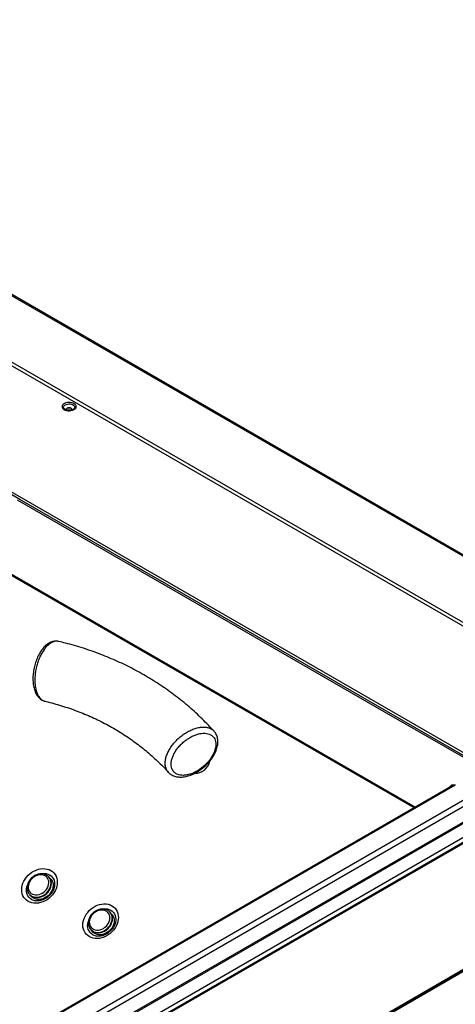
# Model space of a CAD drawing. Units: millimetres. Extents: x -487784 to 86236, y -16400 to 132950.
# Drawn here: x 23270 to 23589, y -11598 to -10877 of the extents above; entities that cross this region are included whole.
import ezdxf

# ---------------------------------------------------------------- set-up
doc = ezdxf.new("R2010")
doc.units = ezdxf.units.MM

msp = doc.modelspace()

# ---------------------------------------------------------------- linework, layer by layer
at = {"color": 7, "linetype": 'Continuous', "lineweight": 25}
for p, q in [((22914.17, -10877.02), (23900.72, -11446.4)), ((23902.62, -11446.64), (22914.8, -10876.53)), ((22914.17, -10925.63), (23816.49, -11446.4)), ((22914.62, -10928.57), (23812.46, -11446.75)), ((22914.62, -11021.13), (23652.07, -11446.75)), ((23269.82, -11228.29), (22914.8, -11023.39)), ((23303.14, -11162.21), (23303.07, -11162.17)), ((23536.97, -11383.85), (23268.15, -11228.7)), ((23538.64, -11383.43), (23269.82, -11228.29)), ((23558.8, -11454.4), (23227.47, -11263.17)), ((23559.66, -11453.9), (23228.07, -11262.52)), ((23622.13, -11433), (23536.97, -11383.85)), ((23624.84, -11433.19), (23538.64, -11383.43)), ((22905.26, -11846.74), (23622.14, -11433)), ((23378.73, -11428.14), (23378.66, -11428.08)), ((23587.26, -11437.97), (22887.82, -11841.65)), ((22888.68, -11841.6), (23588.98, -11437.42)), ((22907.45, -11850.03), (23625.63, -11435.53)), ((23586.21, -11437.79), (23583.26, -11440.28)), ((23588.82, -11437.44), (23586.21, -11437.79)), ((23586.21, -11437.79), (23586.36, -11438.49)), ((23652.07, -11447.27), (22840.25, -11915.8)), ((23626.53, -11446.41), (22907.45, -11861.42)), ((23627.42, -11446.93), (22908.35, -11861.94)), ((23812.46, -11447.27), (22920.44, -11962.09)), ((23813.96, -11447), (23001.17, -11916.1)), ((23816.49, -11446.4), (23002.43, -11916.23)), ((23649.53, -11447.87), (22838.98, -11915.68)), ((23627.42, -11457.09), (22908.35, -11872.11)), ((23627.46, -11457.27), (22908.36, -11872.29)), ((23291.42, -11505.24), (23291.17, -11504.96)), ((23295.43, -11509.69), (23295.44, -11509.87)), ((23276.84, -11517.44), (23276.98, -11517.61)), ((23276.98, -11517.61), (23277.23, -11517.89)), ((23281.62, -11522.45), (23281.49, -11522.43)), ((23336.22, -11531.1), (23335.97, -11530.81)), ((23340.23, -11535.55), (23340.24, -11535.73)), ((23321.64, -11543.29), (23321.78, -11543.46)), ((23321.78, -11543.46), (23322.03, -11543.74)), ((23326.42, -11548.31), (23326.29, -11548.29))]:
    msp.add_line(p, q, dxfattribs=at)
at = {"color": 7, "linetype": 'Continuous', "lineweight": 25, "flags": 128}
for points in [[(23309.73, -11158.03), (23308.88, -11157.64), (23307.91, -11157.35), (23306.86, -11157.19), (23305.77, -11157.15), (23304.69, -11157.25), (23303.67, -11157.48), (23302.76, -11157.82), (23301.99, -11158.27), (23301.39, -11158.79), (23301, -11159.38), (23300.83, -11160), (23300.89, -11160.63), (23301.17, -11161.24), (23301.67, -11161.8), (23302.35, -11162.29), (23303.2, -11162.69), (23304.17, -11162.97), (23305.23, -11163.14), (23306.32, -11163.17), (23307.39, -11163.07), (23308.41, -11162.84), (23309.33, -11162.5), (23310.1, -11162.06), (23310.69, -11161.53), (23311.08, -11160.94), (23311.25, -11160.32), (23311.2, -11159.69), (23310.91, -11159.08), (23310.42, -11158.52), (23309.73, -11158.03)], [(23303.07, -11162.17), (23302.82, -11162), (23302.31, -11161.51), (23302.01, -11160.97), (23301.95, -11160.4), (23302.13, -11159.84), (23302.54, -11159.32), (23303.14, -11158.87)], [(23303.14, -11158.87), (23303.92, -11158.52), (23304.82, -11158.28), (23305.79, -11158.18), (23306.78, -11158.21), (23307.72, -11158.38), (23308.57, -11158.68), (23309.27, -11159.08), (23309.78, -11159.57), (23310.07, -11160.11), (23310.13, -11160.68), (23309.95, -11161.24), (23309.55, -11161.76), (23308.94, -11162.21)], [(23304.58, -11161.36), (23304.19, -11161.68), (23303.99, -11162.05), (23304.02, -11162.44), (23304.1, -11162.61)], [(23307.98, -11162.62), (23308.02, -11162.54), (23308.11, -11162.15), (23307.97, -11161.77), (23307.62, -11161.43), (23307.1, -11161.18), (23306.47, -11161.03), (23305.79, -11161.02), (23305.13, -11161.13), (23304.58, -11161.36)], [(23308.94, -11162.21), (23308.94, -11162.21), (23308.86, -11162.26)], [(23276.02, -11522.88), (23274.83, -11522.06), (23273.78, -11521.08), (23272.91, -11519.95), (23272.21, -11518.69), (23271.7, -11517.31), (23271.4, -11515.84), (23271.29, -11514.31), (23271.4, -11512.73), (23271.7, -11511.14), (23272.21, -11509.55), (23272.9, -11507.99), (23273.78, -11506.49), (23274.82, -11505.07), (23276.02, -11503.75), (23277.34, -11502.55), (23278.78, -11501.5), (23280.3, -11500.61), (23281.88, -11499.88), (23283.51, -11499.35), (23285.14, -11499), (23286.77, -11498.86), (23288.35, -11498.91), (23289.87, -11499.16), (23291.31, -11499.61), (23292.63, -11500.25), (23293.82, -11501.06), (23294.87, -11502.05), (23295.75, -11503.18), (23296.44, -11504.44), (23296.95, -11505.82), (23297.26, -11507.28), (23297.36, -11508.82), (23297.26, -11510.39), (23296.95, -11511.99), (23296.44, -11513.58), (23295.75, -11515.14), (23294.87, -11516.64), (23293.83, -11518.06), (23292.63, -11519.38), (23291.31, -11520.57), (23289.88, -11521.62), (23288.36, -11522.52), (23286.77, -11523.24), (23285.15, -11523.78), (23283.51, -11524.12), (23281.89, -11524.27), (23280.3, -11524.22), (23278.78, -11523.96), (23277.34, -11523.51), (23276.02, -11522.88)], [(23277.75, -11507.35), (23277.03, -11508.48), (23276.5, -11509.67), (23276.16, -11510.88), (23276.02, -11512.09), (23276.08, -11513.27), (23276.35, -11514.37), (23276.82, -11515.37), (23277.47, -11516.25), (23278.29, -11516.98), (23279.25, -11517.53), (23280.33, -11517.9), (23281.5, -11518.07), (23282.72, -11518.05), (23283.97, -11517.82), (23285.21, -11517.4), (23286.4, -11516.79), (23287.52, -11516.03), (23288.52, -11515.11), (23289.39, -11514.08), (23290.11, -11512.95), (23290.64, -11511.76), (23290.99, -11510.55), (23291.12, -11509.34), (23291.06, -11508.16), (23290.79, -11507.06), (23290.32, -11506.06), (23289.67, -11505.18), (23288.85, -11504.45), (23287.89, -11503.9), (23286.81, -11503.53), (23285.64, -11503.36), (23284.42, -11503.38), (23283.17, -11503.61), (23281.93, -11504.03), (23280.74, -11504.64), (23279.63, -11505.41), (23278.62, -11506.32), (23277.75, -11507.35)], [(23276.98, -11517.61), (23277.34, -11517.97), (23278.26, -11518.7), (23279.32, -11519.25), (23280.5, -11519.61), (23281.75, -11519.78), (23283.06, -11519.74), (23284.4, -11519.51), (23285.72, -11519.09), (23287.01, -11518.48), (23288.23, -11517.71), (23289.35, -11516.78), (23290.35, -11515.73), (23291.2, -11514.57), (23291.88, -11513.33), (23292.38, -11512.05), (23292.69, -11510.75), (23292.79, -11509.46), (23292.69, -11508.21), (23292.39, -11507.03), (23291.89, -11505.96), (23291.37, -11505.2)], [(23277.23, -11517.89), (23277.59, -11518.26), (23278.52, -11518.98), (23279.58, -11519.53), (23280.75, -11519.89), (23282, -11520.06), (23283.31, -11520.03), (23284.65, -11519.8), (23285.97, -11519.37), (23287.26, -11518.77), (23288.48, -11517.99), (23289.6, -11517.06), (23290.6, -11516.01), (23291.45, -11514.85), (23292.14, -11513.61), (23292.64, -11512.33), (23292.94, -11511.03), (23293.05, -11509.74), (23292.95, -11508.49), (23292.64, -11507.32), (23292.15, -11506.24), (23291.47, -11505.29), (23291.42, -11505.24)], [(23285.08, -11502.61), (23286.35, -11502.41), (23287.8, -11502.37), (23289.19, -11502.54), (23290.5, -11502.91), (23291.7, -11503.47), (23292.77, -11504.22), (23293.68, -11505.13), (23294.42, -11506.19), (23294.96, -11507.38), (23295.31, -11508.67), (23295.43, -11509.69)], [(23291.37, -11505.2), (23291.21, -11505.01), (23291.17, -11504.96)], [(23278.53, -11521.42), (23277.46, -11520.67), (23276.55, -11519.76), (23275.81, -11518.7), (23275.26, -11517.51), (23274.92, -11516.22), (23274.78, -11514.85), (23274.85, -11513.43), (23275.13, -11511.99), (23275.31, -11511.39)], [(23291.99, -11505.99), (23292.1, -11506.08), (23292.91, -11506.93), (23293.55, -11507.91), (23294, -11509.01), (23294.25, -11510.21), (23294.3, -11511.47), (23294.14, -11512.77), (23293.79, -11514.07), (23293.24, -11515.34), (23292.51, -11516.56), (23291.62, -11517.7), (23290.59, -11518.72), (23289.44, -11519.61), (23288.21, -11520.35), (23286.9, -11520.91), (23285.57, -11521.28), (23284.24, -11521.47), (23282.94, -11521.45), (23281.71, -11521.23), (23280.56, -11520.82), (23279.53, -11520.23), (23278.64, -11519.46), (23277.92, -11518.55), (23277.92, -11518.54)], [(23320.82, -11548.73), (23319.63, -11547.92), (23318.59, -11546.94), (23317.71, -11545.81), (23317.01, -11544.54), (23316.51, -11543.17), (23316.2, -11541.7), (23316.1, -11540.17), (23316.2, -11538.59), (23316.5, -11536.99), (23317.01, -11535.4), (23317.71, -11533.85), (23318.58, -11532.35), (23319.63, -11530.92), (23320.82, -11529.61), (23322.14, -11528.41), (23323.58, -11527.36), (23325.1, -11526.46), (23326.68, -11525.74), (23328.31, -11525.2), (23329.94, -11524.86), (23331.57, -11524.71), (23333.15, -11524.77), (23334.68, -11525.02), (23336.11, -11525.47), (23337.43, -11526.11), (23338.63, -11526.92), (23339.67, -11527.9), (23340.55, -11529.03), (23341.24, -11530.3), (23341.75, -11531.67), (23342.06, -11533.14), (23342.16, -11534.67), (23342.06, -11536.25), (23341.75, -11537.85), (23341.25, -11539.44), (23340.55, -11540.99), (23339.67, -11542.49), (23338.63, -11543.92), (23337.44, -11545.23), (23336.11, -11546.43), (23334.68, -11547.48), (23333.16, -11548.38), (23331.57, -11549.1), (23329.95, -11549.64), (23328.31, -11549.98), (23326.69, -11550.13), (23325.1, -11550.07), (23323.58, -11549.82), (23322.15, -11549.37), (23320.82, -11548.73)], [(23322.55, -11533.21), (23321.83, -11534.34), (23321.3, -11535.52), (23320.96, -11536.74), (23320.82, -11537.95), (23320.88, -11539.12), (23321.15, -11540.23), (23321.62, -11541.23), (23322.27, -11542.11), (23323.09, -11542.83), (23324.05, -11543.39), (23325.13, -11543.76), (23326.3, -11543.93), (23327.53, -11543.9), (23328.77, -11543.68), (23330.01, -11543.26), (23331.2, -11542.65), (23332.32, -11541.88), (23333.32, -11540.97), (23334.2, -11539.93), (23334.91, -11538.81), (23335.45, -11537.62), (23335.79, -11536.41), (23335.93, -11535.2), (23335.86, -11534.02), (23335.59, -11532.92), (23335.12, -11531.91), (23334.47, -11531.04), (23333.65, -11530.31), (23332.69, -11529.76), (23331.61, -11529.39), (23330.44, -11529.21), (23329.22, -11529.24), (23327.97, -11529.47), (23326.73, -11529.89), (23325.54, -11530.49), (23324.43, -11531.26), (23323.42, -11532.18), (23322.55, -11533.21)], [(23321.78, -11543.46), (23322.14, -11543.83), (23323.07, -11544.55), (23324.13, -11545.1), (23325.3, -11545.47), (23326.55, -11545.63), (23327.86, -11545.6), (23329.2, -11545.37), (23330.53, -11544.95), (23331.81, -11544.34), (23333.03, -11543.57), (23334.15, -11542.64), (23335.15, -11541.58), (23336, -11540.43), (23336.69, -11539.19), (23337.19, -11537.9), (23337.49, -11536.6), (23337.6, -11535.31), (23337.5, -11534.07), (23337.19, -11532.89), (23336.7, -11531.82), (23336.17, -11531.05)], [(23322.03, -11543.74), (23322.39, -11544.11), (23323.32, -11544.84), (23324.38, -11545.39), (23325.55, -11545.75), (23326.81, -11545.92), (23328.12, -11545.88), (23329.45, -11545.65), (23330.78, -11545.23), (23332.06, -11544.62), (23333.28, -11543.85), (23334.41, -11542.92), (23335.4, -11541.87), (23336.25, -11540.71), (23336.94, -11539.47), (23337.44, -11538.19), (23337.74, -11536.89), (23337.85, -11535.6), (23337.75, -11534.35), (23337.45, -11533.17), (23336.95, -11532.1), (23336.27, -11531.15), (23336.22, -11531.1)], [(23336.8, -11531.85), (23336.91, -11531.94), (23337.71, -11532.78), (23338.35, -11533.77), (23338.8, -11534.87), (23339.05, -11536.07), (23339.1, -11537.33), (23338.95, -11538.62), (23338.59, -11539.92), (23338.04, -11541.2), (23337.32, -11542.42), (23336.43, -11543.55), (23335.4, -11544.58), (23334.25, -11545.47), (23333.01, -11546.2), (23331.71, -11546.77), (23330.38, -11547.14), (23329.04, -11547.32), (23327.75, -11547.31), (23326.51, -11547.09), (23325.36, -11546.68), (23324.33, -11546.08), (23323.45, -11545.32), (23322.72, -11544.41), (23322.72, -11544.4)], [(23329.88, -11528.46), (23331.15, -11528.27), (23332.6, -11528.23), (23333.99, -11528.4), (23335.3, -11528.77), (23336.5, -11529.33), (23337.57, -11530.07), (23338.48, -11530.99), (23339.22, -11532.05), (23339.76, -11533.24), (23340.11, -11534.53), (23340.23, -11535.55)], [(23336.17, -11531.05), (23336.02, -11530.86), (23335.97, -11530.81)], [(23323.33, -11547.28), (23322.26, -11546.53), (23321.35, -11545.62), (23320.61, -11544.56), (23320.07, -11543.37), (23319.72, -11542.08), (23319.58, -11540.71), (23319.65, -11539.29), (23319.93, -11537.85), (23320.11, -11537.25)]]:
    msp.add_lwpolyline(points, dxfattribs=at)
at = {"color": 7, "linetype": 'Continuous', "lineweight": 25}
for centre, radius, start, end in [((23306.04, -11165.92), 4.7, 68.53359, 111.46641), ((23398.31, -11418.02), 11.01, 268.81258, 348.68231), ((23282.66, -11514.12), 8.39, 240.43647, 261.92554), ((23327.47, -11539.98), 8.39, 240.43647, 261.92554)]:
    msp.add_arc(centre, radius, start, end, dxfattribs=at)
msp.add_ellipse((23589.79, -11439.43), major_axis=(3.58, 0), ratio=0.577453, start_param=1.797689, end_param=2.355928, dxfattribs=at)
for points, knots in [([(23308.85, -11162.25), (23308.75, -11162.3), (23308.49, -11162.45), (23307.88, -11162.66), (23307.11, -11162.82), (23306.26, -11162.9), (23305.39, -11162.87), (23304.55, -11162.75), (23303.82, -11162.54), (23303.32, -11162.33), (23303.14, -11162.2), (23303.09, -11162.17)], [0, 0, 0, 0, 0.072468, 0.19624, 0.322663, 0.451137, 0.580623, 0.709895, 0.83756, 0.962663, 1, 1, 1, 1]), ([(23298.36, -11332.31), (23298.17, -11332.26), (23297.57, -11332.1), (23296.52, -11332.04), (23295.22, -11332.11), (23293.92, -11332.38), (23292.61, -11332.85), (23291.33, -11333.5), (23290.05, -11334.34), (23288.79, -11335.37), (23287.58, -11336.59), (23286.43, -11337.96), (23285.34, -11339.48), (23284.32, -11341.13), (23283.39, -11342.89), (23282.55, -11344.74), (23281.8, -11346.67), (23281.15, -11348.66), (23280.6, -11350.69), (23280.16, -11352.76), (23279.83, -11354.84), (23279.61, -11356.9), (23279.5, -11358.96), (23279.52, -11360.97), (23279.65, -11362.93), (23279.91, -11364.82), (23280.29, -11366.64), (23280.81, -11368.36), (23281.45, -11369.96), (23282.05, -11371.11), (23282.45, -11371.72), (23282.55, -11371.88)], [0, 0, 0, 0, 0.014179, 0.04586, 0.077815, 0.110404, 0.143617, 0.177479, 0.21297, 0.249456, 0.286012, 0.323047, 0.360489, 0.397382, 0.43401, 0.471005, 0.507682, 0.543901, 0.580369, 0.617, 0.653379, 0.689668, 0.726344, 0.763197, 0.799852, 0.836793, 0.874274, 0.911978, 0.94923, 0.987113, 1, 1, 1, 1]), ([(23298.36, -11332.31), (23297.77, -11332.21), (23296.51, -11332.01), (23294.5, -11332.48), (23292.39, -11333.53), (23290.32, -11335.17), (23288.32, -11337.36), (23286.48, -11340.01), (23284.82, -11343.09), (23283.42, -11346.46), (23282.28, -11350.07), (23281.47, -11353.78), (23280.99, -11357.52), (23280.86, -11361.15), (23281.09, -11364.6), (23281.65, -11367.73), (23282.56, -11370.5), (23283.61, -11372.53), (23284.41, -11373.52), (23284.72, -11373.89)], [0, 0, 0, 0, 0.055233, 0.116504, 0.176048, 0.23732, 0.296867, 0.358141, 0.417692, 0.478969, 0.538521, 0.5998, 0.659352, 0.720631, 0.780181, 0.841458, 0.901004, 0.962277, 1, 1, 1, 1]), ([(23412.21, -11398.12), (23411.58, -11397.42), (23409.49, -11395.13), (23405.83, -11391.35), (23401.2, -11386.82), (23396.42, -11382.44), (23391.5, -11378.2), (23386.45, -11374.1), (23381.26, -11370.16), (23375.95, -11366.37), (23370.51, -11362.73), (23364.95, -11359.25), (23359.27, -11355.92), (23353.47, -11352.76), (23347.56, -11349.76), (23341.54, -11346.93), (23335.42, -11344.26), (23329.2, -11341.76), (23322.88, -11339.44), (23316.46, -11337.28), (23309.96, -11335.31), (23303.93, -11333.64), (23300.03, -11332.7), (23298.36, -11332.3)], [0, 0, 0, 0, 0.021477, 0.070828, 0.120179, 0.169536, 0.218902, 0.268281, 0.317676, 0.367092, 0.416531, 0.465996, 0.515491, 0.565018, 0.614579, 0.664175, 0.713808, 0.76348, 0.813191, 0.862942, 0.912732, 0.962562, 1, 1, 1, 1]), ([(23282.55, -11371.88), (23282.72, -11372.11), (23283.17, -11372.77), (23284.02, -11373.73), (23285.08, -11374.65), (23286.23, -11375.38), (23287.29, -11375.87), (23288.01, -11376.04), (23288.29, -11376.11)], [0, 0, 0, 0, 0.11411, 0.316511, 0.517037, 0.691602, 0.87782, 1, 1, 1, 1]), ([(23284.72, -11373.89), (23285.07, -11374.25), (23285.79, -11374.97), (23286.98, -11375.74), (23287.86, -11375.96), (23288.3, -11376.07)], [0, 0, 0, 0, 0.330879, 0.666254, 1, 1, 1, 1]), ([(23288.28, -11376.14), (23288.96, -11376.3), (23291.62, -11376.93), (23296.2, -11378.16), (23301.99, -11379.89), (23307.68, -11381.78), (23313.28, -11383.84), (23318.78, -11386.07), (23324.18, -11388.46), (23329.48, -11391.01), (23334.67, -11393.72), (23339.75, -11396.6), (23344.71, -11399.63), (23349.55, -11402.81), (23354.27, -11406.15), (23358.86, -11409.64), (23363.33, -11413.28), (23367.65, -11417.07), (23371.84, -11421), (23375.53, -11424.69), (23377.77, -11427.13), (23378.72, -11428.16)], [0, 0, 0, 0, 0.018808, 0.07361, 0.128452, 0.183359, 0.238335, 0.293382, 0.348502, 0.403694, 0.45896, 0.514299, 0.56971, 0.625188, 0.680732, 0.736336, 0.791995, 0.847702, 0.903449, 0.959228, 1, 1, 1, 1]), ([(23378.66, -11428.08), (23378.34, -11427.68), (23377.69, -11426.86), (23376.92, -11425.19), (23376.42, -11423.04), (23376.4, -11420.37), (23376.93, -11417.47), (23377.97, -11414.48), (23379.53, -11411.42), (23381.52, -11408.43), (23383.92, -11405.55), (23386.63, -11402.91), (23389.62, -11400.54), (23392.75, -11398.54), (23395.98, -11396.94), (23399.17, -11395.82), (23402.28, -11395.18), (23405.17, -11395.05), (23407.81, -11395.43), (23409.79, -11396.21), (23411.25, -11397.14), (23411.89, -11397.8), (23412.21, -11398.11)], [0, 0, 0, 0, 0.036777, 0.074054, 0.12707, 0.181624, 0.234641, 0.289196, 0.342216, 0.396774, 0.449797, 0.504358, 0.557383, 0.611946, 0.664971, 0.719533, 0.772556, 0.827117, 0.880137, 0.934695, 0.9681, 1, 1, 1, 1]), ([(23379.94, -11429.28), (23380.18, -11429.46), (23380.8, -11429.92), (23381.9, -11430.53), (23383.27, -11431.09), (23384.75, -11431.49), (23386.32, -11431.71), (23387.98, -11431.77), (23389.71, -11431.66), (23391.5, -11431.38), (23393.33, -11430.93), (23395.17, -11430.32), (23397.01, -11429.56), (23398.83, -11428.65), (23400.62, -11427.61), (23402.36, -11426.44), (23404.05, -11425.16), (23405.65, -11423.77), (23407.18, -11422.29), (23408.6, -11420.74), (23409.9, -11419.11), (23411.09, -11417.44), (23412.14, -11415.71), (23413.04, -11413.96), (23413.79, -11412.19), (23414.37, -11410.41), (23414.77, -11408.64), (23414.99, -11406.91), (23415.01, -11405.22), (23414.85, -11403.6), (23414.48, -11402.07), (23413.94, -11400.65), (23413.22, -11399.38), (23412.63, -11398.53), (23412.24, -11398.15), (23412.21, -11398.12)], [0, 0, 0, 0, 0.018211, 0.047162, 0.076703, 0.106878, 0.137387, 0.168356, 0.200262, 0.232301, 0.264178, 0.296582, 0.328913, 0.360796, 0.392735, 0.424944, 0.456894, 0.488671, 0.520681, 0.552796, 0.584712, 0.616622, 0.648942, 0.681364, 0.713562, 0.746076, 0.778876, 0.81119, 0.843348, 0.87545, 0.906789, 0.937126, 0.967178, 0.996721, 1, 1, 1, 1]), ([(23382.7, -11427.86), (23382.98, -11428.15), (23383.72, -11428.9), (23385.26, -11429.77), (23387.33, -11430.39), (23389.69, -11430.55), (23392.25, -11430.28), (23394.96, -11429.57), (23397.73, -11428.46), (23400.48, -11426.95), (23403.13, -11425.12), (23405.62, -11422.99), (23407.87, -11420.64), (23409.8, -11418.13), (23411.39, -11415.53), (23412.56, -11412.92), (23413.31, -11410.37), (23413.59, -11407.95), (23413.41, -11405.72), (23412.75, -11403.77), (23411.58, -11402), (23409.89, -11400.67), (23407.78, -11399.85), (23405.52, -11399.51), (23403.02, -11399.62), (23400.36, -11400.16), (23397.61, -11401.13), (23394.84, -11402.49), (23392.14, -11404.21), (23389.58, -11406.23), (23387.24, -11408.5), (23385.18, -11410.96), (23383.46, -11413.54), (23382.12, -11416.15), (23381.22, -11418.74), (23380.76, -11421.22), (23380.77, -11423.52), (23381.2, -11425.36), (23381.86, -11426.81), (23382.42, -11427.51), (23382.7, -11427.86)], [0, 0, 0, 0, 0.016765, 0.04361, 0.070456, 0.097301, 0.124146, 0.150992, 0.177838, 0.204685, 0.231533, 0.258381, 0.28523, 0.312079, 0.338928, 0.365776, 0.392624, 0.419471, 0.446317, 0.473161, 0.500004, 0.53349, 0.560336, 0.587182, 0.61403, 0.640877, 0.667726, 0.694574, 0.721423, 0.748272, 0.77512, 0.801968, 0.828815, 0.855661, 0.882506, 0.90935, 0.936194, 0.963038, 0.981519, 1, 1, 1, 1]), ([(23378.72, -11428.13), (23379.01, -11428.44), (23379.4, -11428.84), (23379.83, -11429.19), (23379.94, -11429.28)], [0, 0, 0, 0, 0.760867, 1, 1, 1, 1]), ([(23291.37, -11505.23), (23291.28, -11505.11), (23290.97, -11504.69), (23290.28, -11504.1), (23289.31, -11503.46), (23288.23, -11503.01), (23287.06, -11502.72), (23285.83, -11502.61), (23284.56, -11502.69), (23283.27, -11502.94), (23282.01, -11503.37), (23280.78, -11503.97), (23279.62, -11504.73), (23278.56, -11505.62), (23277.77, -11506.46), (23277.36, -11507), (23277.23, -11507.17)], [0, 0, 0, 0, 0.028187, 0.10452, 0.180735, 0.257114, 0.333914, 0.411264, 0.489162, 0.567514, 0.646191, 0.72508, 0.804101, 0.883213, 0.962403, 1, 1, 1, 1]), ([(23277.23, -11507.17), (23277.08, -11507.37), (23276.68, -11507.95), (23276.13, -11508.97), (23275.64, -11510.21), (23275.33, -11511.49), (23275.22, -11512.76), (23275.3, -11514), (23275.56, -11515.18), (23276.03, -11516.27), (23276.46, -11517.02), (23276.78, -11517.36), (23276.84, -11517.41)], [0, 0, 0, 0, 0.062848, 0.178021, 0.293365, 0.408653, 0.523696, 0.638237, 0.752008, 0.864822, 0.976681, 1, 1, 1, 1]), ([(23295.42, -11509.71), (23295.44, -11510.06), (23295.46, -11510.81), (23295.3, -11512.03), (23294.97, -11513.31), (23294.47, -11514.58), (23293.81, -11515.83), (23293.01, -11517.02), (23292.08, -11518.15), (23291.02, -11519.18), (23289.87, -11520.09), (23288.65, -11520.88), (23287.37, -11521.52), (23286.07, -11522.02), (23284.76, -11522.35), (23283.48, -11522.52), (23282.38, -11522.54), (23281.74, -11522.45), (23281.48, -11522.41)], [0, 0, 0, 0, 0.059219, 0.124843, 0.189697, 0.25411, 0.318288, 0.382351, 0.44635, 0.510301, 0.574206, 0.638048, 0.701817, 0.765522, 0.829191, 0.8929, 0.956793, 1, 1, 1, 1]), ([(23322.03, -11533.03), (23321.89, -11533.23), (23321.48, -11533.81), (23320.93, -11534.83), (23320.44, -11536.07), (23320.14, -11537.34), (23320.02, -11538.62), (23320.1, -11539.86), (23320.37, -11541.04), (23320.83, -11542.12), (23321.27, -11542.87), (23321.58, -11543.21), (23321.64, -11543.27)], [0, 0, 0, 0, 0.062848, 0.178021, 0.293365, 0.408653, 0.523696, 0.638237, 0.752008, 0.864822, 0.976681, 1, 1, 1, 1]), ([(23336.17, -11531.09), (23336.09, -11530.97), (23335.78, -11530.55), (23335.08, -11529.95), (23334.11, -11529.32), (23333.03, -11528.86), (23331.86, -11528.58), (23330.63, -11528.47), (23329.36, -11528.54), (23328.08, -11528.8), (23326.81, -11529.23), (23325.58, -11529.83), (23324.42, -11530.58), (23323.36, -11531.48), (23322.57, -11532.31), (23322.16, -11532.85), (23322.03, -11533.03)], [0, 0, 0, 0, 0.028187, 0.10452, 0.180735, 0.257114, 0.333914, 0.411264, 0.489162, 0.567514, 0.646191, 0.72508, 0.804101, 0.883213, 0.962403, 1, 1, 1, 1]), ([(23340.23, -11535.56), (23340.24, -11535.92), (23340.27, -11536.67), (23340.1, -11537.89), (23339.77, -11539.17), (23339.27, -11540.44), (23338.62, -11541.69), (23337.81, -11542.88), (23336.88, -11544), (23335.83, -11545.03), (23334.68, -11545.95), (23333.45, -11546.74), (23332.17, -11547.38), (23330.87, -11547.87), (23329.57, -11548.21), (23328.29, -11548.37), (23327.18, -11548.4), (23326.54, -11548.31), (23326.28, -11548.27)], [0, 0, 0, 0, 0.059219, 0.124843, 0.189697, 0.25411, 0.318288, 0.382351, 0.44635, 0.510301, 0.574206, 0.638048, 0.701817, 0.765522, 0.829191, 0.8929, 0.956793, 1, 1, 1, 1])]:
    msp.add_open_spline(points, degree=3, knots=knots, dxfattribs=at)

doc.saveas('drawing.dxf')
